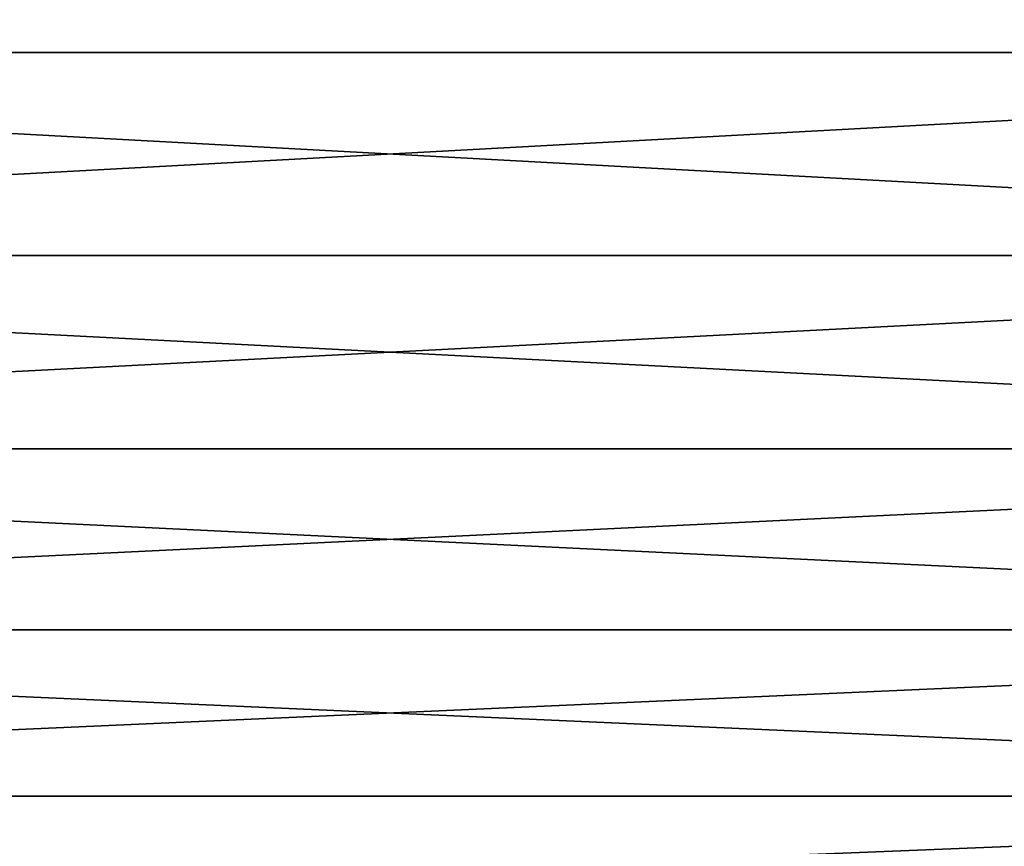
# Model space of a CAD drawing. Units: millimetres. Extents: x -144 to 144, y -38 to 32.
# Drawn here: x -128 to -118, y -15 to -6 of the extents above; entities that cross this region are included whole.
import ezdxf

# ---------------------------------------------------------------- set-up
doc = ezdxf.new("R2010")
doc.units = ezdxf.units.MM
doc.header["$LTSCALE"] = 65.185185
doc.layers.add('78', color=7, linetype='CONTINUOUS')

msp = doc.modelspace()

# ---------------------------------------------------------------- linework, layer by layer
at = {"layer": '78', "color": 7, "linetype": 'CONTINUOUS', "true_color": 0xaaaaaa}
for points in [[(-143.0173, -6.5457, -19.4269), (-143.0173, -4.4069, -20.0207), (-105, -6.5457, -19.4269), (-143.0173, -6.5457, -19.4269)], [(-105, -6.5457, -19.4269), (-143.0173, -4.4069, -20.0207), (-105, -4.4069, -20.0207), (-105, -6.5457, -19.4269)], [(-143.0173, -4.4069, 20.0207), (-143.0173, -6.5457, 19.4269), (-105, -4.4069, 20.0207), (-143.0173, -4.4069, 20.0207)], [(-105, -4.4069, 20.0207), (-143.0173, -6.5457, 19.4269), (-105, -6.5457, 19.4269), (-105, -4.4069, 20.0207)], [(-143.0173, -8.6077, -18.6053), (-143.0173, -6.5457, -19.4269), (-105, -8.6077, -18.6053), (-143.0173, -8.6077, -18.6053)], [(-105, -8.6077, -18.6053), (-143.0173, -6.5457, -19.4269), (-105, -6.5457, -19.4269), (-105, -8.6077, -18.6053)], [(-143.0173, -6.5457, 19.4269), (-143.0173, -8.6077, 18.6053), (-105, -6.5457, 19.4269), (-143.0173, -6.5457, 19.4269)], [(-105, -6.5457, 19.4269), (-143.0173, -8.6077, 18.6053), (-105, -8.6077, 18.6053), (-105, -6.5457, 19.4269)], [(-143.0173, -10.5689, -17.5656), (-143.0173, -8.6077, -18.6053), (-105, -10.5689, -17.5656), (-143.0173, -10.5689, -17.5656)], [(-105, -10.5689, -17.5656), (-143.0173, -8.6077, -18.6053), (-105, -8.6077, -18.6053), (-105, -10.5689, -17.5656)], [(-143.0173, -8.6077, 18.6053), (-143.0173, -10.5689, 17.5656), (-105, -8.6077, 18.6053), (-143.0173, -8.6077, 18.6053)], [(-105, -8.6077, 18.6053), (-143.0173, -10.5689, 17.5656), (-105, -10.5689, 17.5656), (-105, -8.6077, 18.6053)], [(-143.0173, -12.4061, -16.3199), (-143.0173, -10.5689, -17.5656), (-105, -12.4061, -16.3199), (-143.0173, -12.4061, -16.3199)], [(-105, -12.4061, -16.3199), (-143.0173, -10.5689, -17.5656), (-105, -10.5689, -17.5656), (-105, -12.4061, -16.3199)], [(-143.0173, -10.5689, 17.5656), (-143.0173, -12.4061, 16.3199), (-105, -10.5689, 17.5656), (-143.0173, -10.5689, 17.5656)], [(-105, -10.5689, 17.5656), (-143.0173, -12.4061, 16.3199), (-105, -12.4061, 16.3199), (-105, -10.5689, 17.5656)], [(-143.0173, -14.0978, -14.8829), (-143.0173, -12.4061, -16.3199), (-105, -14.0978, -14.8829), (-143.0173, -14.0978, -14.8829)], [(-105, -14.0978, -14.8829), (-143.0173, -12.4061, -16.3199), (-105, -12.4061, -16.3199), (-105, -14.0978, -14.8829)], [(-143.0173, -12.4061, 16.3199), (-143.0173, -14.0978, 14.8829), (-105, -12.4061, 16.3199), (-143.0173, -12.4061, 16.3199)], [(-105, -12.4061, 16.3199), (-143.0173, -14.0978, 14.8829), (-105, -14.0978, 14.8829), (-105, -12.4061, 16.3199)], [(-143.0173, -15.6243, -13.2714), (-143.0173, -14.0978, -14.8829), (-105, -15.6243, -13.2714), (-143.0173, -15.6243, -13.2714)], [(-105, -15.6243, -13.2714), (-143.0173, -14.0978, -14.8829), (-105, -14.0978, -14.8829), (-105, -15.6243, -13.2714)], [(-143.0173, -14.0978, 14.8829), (-143.0173, -15.6243, 13.2714), (-105, -14.0978, 14.8829), (-143.0173, -14.0978, 14.8829)], [(-105, -14.0978, 14.8829), (-143.0173, -15.6243, 13.2714), (-105, -15.6243, 13.2714), (-105, -14.0978, 14.8829)]]:
    msp.add_3dface(points, dxfattribs=at)

doc.saveas('drawing.dxf')
